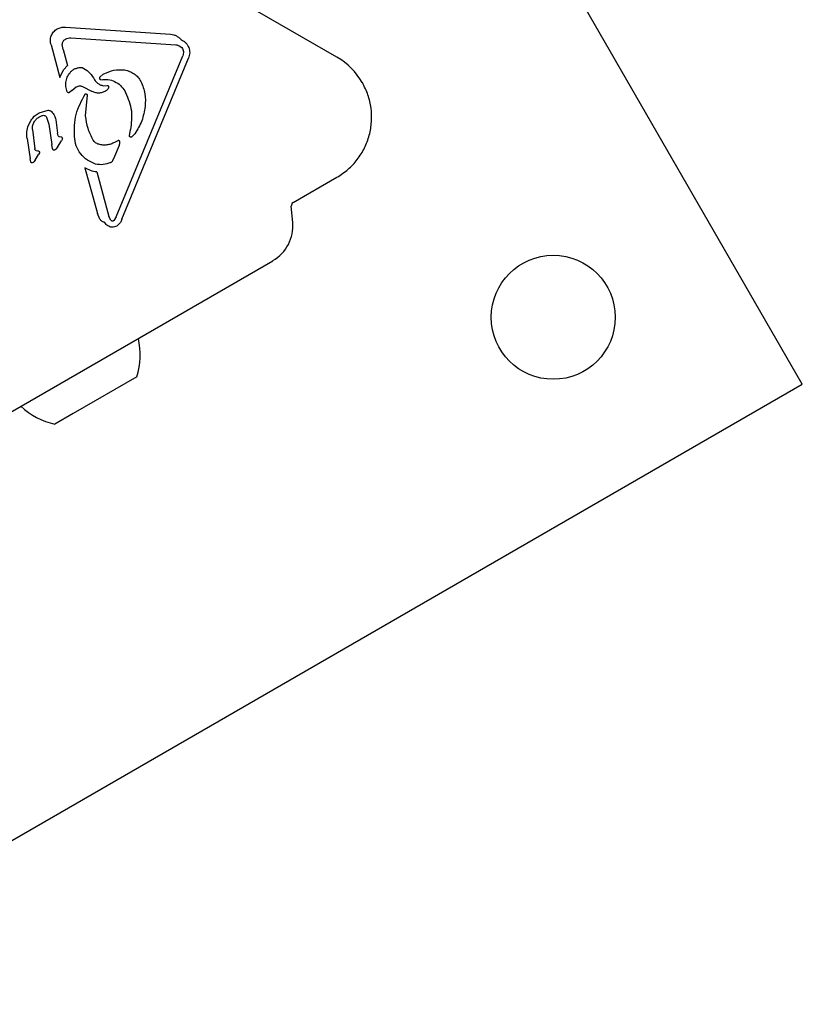
# Model space of a CAD drawing. Units: millimetres. Extents: x 203 to 1004, y 34 to 1162.
# Drawn here: x 738 to 748, y 460 to 473 of the extents above; entities that cross this region are included whole.
import ezdxf

# ---------------------------------------------------------------- set-up
doc = ezdxf.new("R2010")
doc.units = ezdxf.units.MM
doc.header["$LTSCALE"] = 100

msp = doc.modelspace()

# ---------------------------------------------------------------- linework, layer by layer
at = {"color": 7, "linetype": 'Continuous', "lineweight": 25}
for p, q in [((748.469, 468.419), (743.244, 477.469)), ((742.089, 472.898), (738.286, 475.094)), ((738.369, 473.309), (739.808, 473.212)), ((738.336, 473.002), (738.324, 473.074)), ((738.361, 473.142), (738.367, 473.146)), ((738.44, 473.163), (739.88, 473.067)), ((738.17, 473.066), (738.292, 472.619)), ((738.336, 473.002), (738.396, 472.782)), ((739.928, 473.055), (739.962, 473.029)), ((739.064, 470.709), (739.974, 472.916)), ((739.142, 470.677), (740.052, 472.884)), ((738.292, 472.619), (738.342, 472.727)), ((738.342, 472.727), (738.396, 472.782)), ((738.843, 472.63), (738.886, 472.664)), ((738.886, 472.664), (738.895, 472.669)), ((738.842, 472.594), (738.842, 472.595)), ((738.842, 472.594), (738.842, 472.594)), ((738.428, 472.418), (738.424, 472.415)), ((738.453, 472.44), (738.428, 472.418)), ((738.453, 472.44), (738.515, 472.49)), ((738.515, 472.49), (738.52, 472.493)), ((738.609, 472.494), (738.724, 472.433)), ((738.886, 472.507), (738.937, 472.51)), ((738.917, 472.435), (738.916, 472.434)), ((739.18, 472.435), (739.192, 472.413)), ((738.665, 472.376), (738.639, 472.093)), ((737.992, 472.128), (738.007, 472.136)), ((738.007, 472.136), (738.128, 472.17)), ((737.861, 471.965), (737.898, 472.036)), ((738.01, 472.082), (738.049, 472.099)), ((738.108, 472.076), (738.14, 471.982)), ((738.233, 472.041), (738.258, 471.855)), ((737.913, 471.909), (737.945, 471.644)), ((738.14, 471.982), (738.179, 471.702)), ((738.269, 471.819), (738.258, 471.855)), ((739.246, 471.82), (739.258, 471.907)), ((737.842, 471.783), (737.881, 471.505)), ((738.258, 471.667), (738.311, 471.751)), ((738.318, 471.8), (738.286, 471.805)), ((738.325, 471.777), (738.311, 471.751)), ((739.086, 471.753), (739.04, 471.73)), ((739.278, 471.807), (739.274, 471.803)), ((739.319, 471.849), (739.278, 471.807)), ((737.966, 471.618), (737.987, 471.616)), ((738.009, 471.588), (737.997, 471.564)), ((738.191, 471.644), (738.179, 471.702)), ((738.237, 471.637), (738.227, 471.628)), ((738.258, 471.667), (738.237, 471.637)), ((739.044, 471.541), (739.106, 471.692)), ((737.891, 471.463), (737.881, 471.505)), ((737.925, 471.454), (737.91, 471.449)), ((737.935, 471.462), (737.925, 471.454)), ((737.952, 471.489), (737.935, 471.462)), ((737.952, 471.489), (737.997, 471.564)), ((738.986, 471.454), (738.991, 471.456)), ((739.016, 471.482), (739.044, 471.541)), ((738.631, 471.383), (738.804, 470.754)), ((738.796, 471.325), (738.963, 470.715)), ((741.488, 470.905), (742.089, 471.252)), ((741.483, 470.634), (741.463, 470.857)), ((738.84, 470.677), (738.804, 470.754)), ((738.989, 470.663), (738.963, 470.715)), ((739.032, 470.661), (739.026, 470.656)), ((739.064, 470.709), (739.032, 470.661)), ((739.086, 470.595), (739.07, 470.584)), ((735.912, 467.051), (741.21, 470.109)), ((739.367, 469.044), (739.367, 469.045)), ((739.346, 468.52), (738.471, 468.014)), ((733.746, 459.919), (748.469, 468.419)), ((737.755, 468.115), (737.756, 468.114)), ((738.471, 468.014), (738.22, 467.87))]:
    msp.add_line(p, q, dxfattribs=at)
msp.add_circle((745.054, 469.334), 0.85, dxfattribs=at)
for centre, radius, start, end in [((741.614, 472.075), 0.95, 30, 60), ((738.851, 472.602), 0.0119, 261.017, 282.3447), ((741.513, 470.862), 0.05, 120, 185), ((740.935, 470.586), 0.55, 300, 5), ((738.423, 468.818), 0.97, 342.0585, 13.4712), ((738.423, 468.818), 0.97, 226.5288, 257.9415)]:
    msp.add_arc(centre, radius, start, end, dxfattribs=at)
for points in [[(738.17, 473.066), (738.165, 473.086), (738.156, 473.128), (738.169, 473.191), (738.201, 473.248), (738.236, 473.273), (738.253, 473.285)], [(738.253, 473.285), (738.271, 473.294), (738.308, 473.311), (738.348, 473.309), (738.369, 473.309)], [(739.808, 473.212), (739.823, 473.21), (739.851, 473.207), (739.891, 473.19), (739.928, 473.167), (739.947, 473.145), (739.957, 473.135)], [(738.324, 473.074), (738.325, 473.081), (738.326, 473.094), (738.334, 473.113), (738.345, 473.13), (738.356, 473.138), (738.361, 473.142)], [(738.367, 473.146), (738.379, 473.152), (738.402, 473.163), (738.428, 473.163), (738.44, 473.163)], [(739.88, 473.067), (739.889, 473.066), (739.905, 473.064), (739.92, 473.058), (739.928, 473.055)], [(739.957, 473.135), (739.968, 473.129), (739.99, 473.118), (740.019, 473.093), (740.042, 473.064), (740.059, 473.03), (740.069, 472.994), (740.071, 472.956), (740.066, 472.919), (740.057, 472.896), (740.052, 472.884)], [(739.962, 473.029), (739.968, 473.022), (739.979, 473.006), (739.982, 472.987), (739.984, 472.977)], [(739.984, 472.977), (739.984, 472.967), (739.984, 472.946), (739.977, 472.926), (739.974, 472.916)], [(738.39, 472.425), (738.383, 472.448), (738.368, 472.495), (738.372, 472.57), (738.395, 472.642), (738.426, 472.68), (738.441, 472.7)], [(738.441, 472.7), (738.452, 472.709), (738.473, 472.728), (738.511, 472.746), (738.553, 472.757), (738.581, 472.756), (738.595, 472.755)], [(738.595, 472.755), (738.627, 472.739), (738.691, 472.706), (738.73, 472.646), (738.75, 472.616)], [(738.895, 472.669), (738.94, 472.69), (739.029, 472.732), (739.127, 472.726), (739.176, 472.723)], [(739.176, 472.723), (739.2, 472.718), (739.246, 472.707), (739.308, 472.672), (739.363, 472.625), (739.389, 472.585), (739.402, 472.566)], [(738.842, 472.595), (738.84, 472.597), (738.837, 472.603), (738.836, 472.612), (738.837, 472.622), (738.841, 472.627), (738.843, 472.63)], [(738.853, 472.59), (738.886, 472.593), (738.95, 472.598), (739.043, 472.568), (739.126, 472.515), (739.162, 472.462), (739.18, 472.435)], [(739.402, 472.566), (739.424, 472.51), (739.469, 472.4), (739.462, 472.282), (739.458, 472.223)], [(742.089, 471.252), (742.141, 471.286), (742.245, 471.355), (742.372, 471.493), (742.472, 471.652), (742.538, 471.827), (742.568, 472.012), (742.562, 472.2), (742.521, 472.383), (742.465, 472.494), (742.437, 472.55)], [(738.424, 472.415), (738.421, 472.414), (738.415, 472.411), (738.405, 472.412), (738.396, 472.417), (738.392, 472.422), (738.39, 472.425)], [(738.489, 471.809), (738.489, 471.913), (738.489, 472.12), (738.588, 472.302), (738.637, 472.393)], [(738.52, 472.493), (738.527, 472.496), (738.541, 472.503), (738.564, 472.506), (738.588, 472.504), (738.602, 472.497), (738.609, 472.494)], [(738.637, 472.393), (738.638, 472.394), (738.641, 472.396), (738.647, 472.396), (738.652, 472.395), (738.657, 472.393), (738.661, 472.39), (738.663, 472.386), (738.665, 472.381), (738.665, 472.377), (738.665, 472.376)], [(738.916, 472.434), (738.901, 472.426), (738.871, 472.411), (738.82, 472.404), (738.769, 472.41), (738.739, 472.426), (738.724, 472.433)], [(738.953, 472.471), (738.948, 472.464), (738.939, 472.449), (738.924, 472.44), (738.917, 472.435)], [(738.937, 472.51), (738.938, 472.51), (738.941, 472.511), (738.945, 472.51), (738.949, 472.509), (738.952, 472.506), (738.955, 472.503), (738.957, 472.5), (738.958, 472.496), (738.958, 472.494), (738.958, 472.492)], [(738.958, 472.492), (738.958, 472.489), (738.958, 472.481), (738.955, 472.474), (738.953, 472.471)], [(739.192, 472.413), (739.226, 472.331), (739.292, 472.168), (739.27, 471.994), (739.258, 471.907)], [(737.898, 472.036), (737.911, 472.055), (737.936, 472.091), (737.973, 472.116), (737.992, 472.128)], [(738.128, 472.17), (738.133, 472.17), (738.142, 472.17), (738.155, 472.167), (738.167, 472.161), (738.173, 472.155), (738.177, 472.153)], [(738.177, 472.153), (738.19, 472.136), (738.218, 472.104), (738.228, 472.062), (738.233, 472.041)], [(739.458, 472.223), (739.447, 472.156), (739.425, 472.022), (739.354, 471.907), (739.319, 471.849)], [(737.913, 471.909), (737.913, 471.928), (737.914, 471.966), (737.932, 472), (737.941, 472.016)], [(737.941, 472.016), (737.951, 472.029), (737.97, 472.055), (737.997, 472.073), (738.01, 472.082)], [(738.049, 472.099), (738.054, 472.1), (738.066, 472.103), (738.083, 472.099), (738.098, 472.09), (738.105, 472.081), (738.108, 472.076)], [(737.842, 471.783), (737.838, 471.814), (737.829, 471.876), (737.85, 471.935), (737.861, 471.965)], [(738.286, 471.805), (738.284, 471.806), (738.28, 471.807), (738.276, 471.811), (738.272, 471.815), (738.27, 471.818), (738.269, 471.819)], [(738.325, 471.777), (738.325, 471.779), (738.326, 471.783), (738.325, 471.789), (738.322, 471.795), (738.319, 471.798), (738.318, 471.8)], [(738.781, 471.433), (738.742, 471.449), (738.663, 471.481), (738.571, 471.571), (738.506, 471.683), (738.495, 471.767), (738.489, 471.809)], [(738.824, 471.704), (738.816, 471.707), (738.799, 471.712), (738.777, 471.726), (738.758, 471.744), (738.748, 471.758), (738.744, 471.765)], [(739.04, 471.73), (739.023, 471.722), (738.99, 471.705), (738.935, 471.694), (738.879, 471.692), (738.842, 471.7), (738.824, 471.704)], [(739.114, 471.736), (739.114, 471.737), (739.114, 471.741), (739.112, 471.745), (739.109, 471.749), (739.105, 471.752), (739.1, 471.754), (739.095, 471.755), (739.09, 471.755), (739.087, 471.754), (739.086, 471.753)], [(739.106, 471.692), (739.109, 471.699), (739.114, 471.713), (739.114, 471.728), (739.114, 471.736)], [(739.274, 471.803), (739.272, 471.803), (739.269, 471.801), (739.264, 471.801), (739.259, 471.801), (739.255, 471.803), (739.251, 471.807), (739.248, 471.811), (739.246, 471.815), (739.246, 471.819), (739.246, 471.82)], [(737.966, 471.618), (737.963, 471.62), (737.957, 471.622), (737.951, 471.628), (737.946, 471.636), (737.945, 471.641), (737.945, 471.644)], [(737.987, 471.616), (737.99, 471.615), (737.995, 471.615), (738, 471.613), (738.002, 471.612)], [(738.002, 471.612), (738.004, 471.61), (738.007, 471.607), (738.01, 471.601), (738.011, 471.594), (738.01, 471.59), (738.009, 471.588)], [(738.211, 471.623), (738.208, 471.624), (738.204, 471.625), (738.197, 471.63), (738.193, 471.636), (738.192, 471.641), (738.191, 471.644)], [(738.227, 471.628), (738.224, 471.627), (738.219, 471.624), (738.214, 471.623), (738.211, 471.623)], [(737.91, 471.449), (737.907, 471.449), (737.903, 471.449), (737.898, 471.453), (737.893, 471.457), (737.891, 471.461), (737.891, 471.463)], [(738.986, 471.454), (738.953, 471.442), (738.887, 471.417), (738.817, 471.427), (738.781, 471.433)], [(738.991, 471.456), (738.996, 471.46), (739.006, 471.467), (739.013, 471.477), (739.016, 471.482)], [(738.796, 471.325), (738.767, 471.33), (738.708, 471.34), (738.657, 471.369), (738.631, 471.383)], [(738.906, 470.632), (738.893, 470.637), (738.867, 470.645), (738.849, 470.666), (738.84, 470.677)], [(739.026, 470.656), (739.023, 470.655), (739.016, 470.652), (739.006, 470.652), (738.996, 470.656), (738.991, 470.661), (738.989, 470.663)], [(739.142, 470.677), (739.136, 470.661), (739.122, 470.631), (739.098, 470.607), (739.086, 470.595)], [(739.005, 470.568), (738.994, 470.57), (738.974, 470.573), (738.947, 470.587), (738.923, 470.606), (738.912, 470.624), (738.906, 470.632)], [(739.07, 470.584), (739.059, 470.579), (739.039, 470.569), (739.016, 470.568), (739.005, 470.568)]]:
    msp.add_open_spline(points, degree=3, dxfattribs=at)
for points, knots in [([(738.75, 472.616), (738.757, 472.602), (738.771, 472.575), (738.804, 472.543), (738.842, 472.518), (738.872, 472.511), (738.886, 472.507)], [0, 0, 0, 0, 0.251993, 0.502586, 0.752016, 1, 1, 1, 1]), ([(738.853, 472.59), (738.852, 472.59), (738.85, 472.59), (738.847, 472.59), (738.844, 472.592), (738.842, 472.594), (738.842, 472.595)], [0, 0, 0, 0, 0.254566, 0.508143, 0.753592, 1, 1, 1, 1]), ([(738.639, 472.093), (738.648, 472.036), (738.664, 471.921), (738.717, 471.817), (738.744, 471.765)], [0, 0, 0, 0, 0.498041, 1, 1, 1, 1])]:
    msp.add_open_spline(points, degree=3, knots=knots, dxfattribs=at)

doc.saveas('drawing.dxf')
